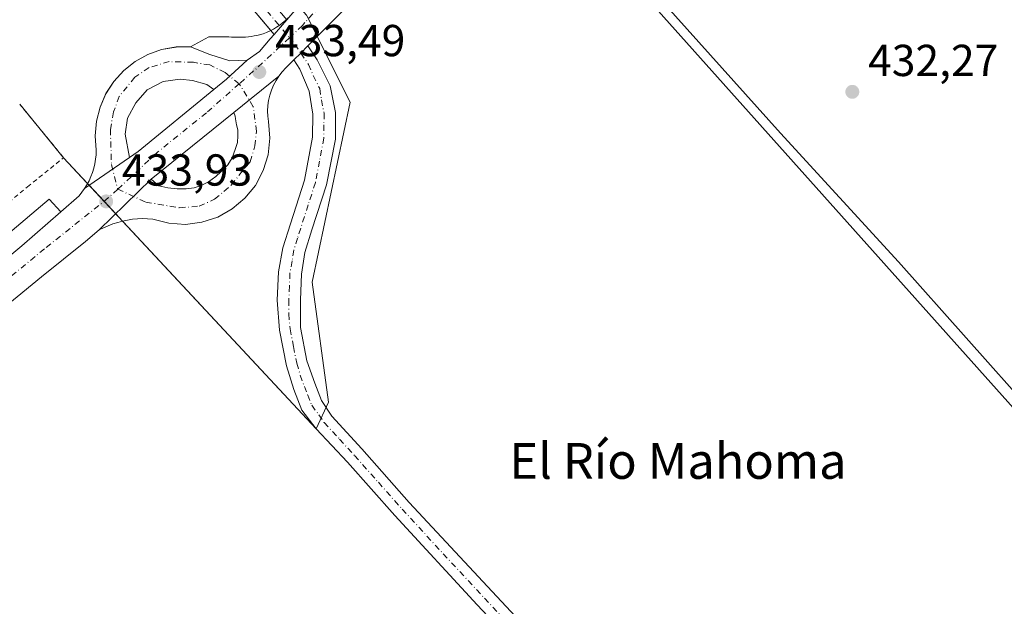
# Model space of a CAD drawing. Units: metres. Extents: x 566693 to 570144, y 4710245 to 4712592.
# Drawn here: x 567680 to 567901, y 4711658 to 4711789 of the extents above; entities that cross this region are included whole.
import ezdxf
from ezdxf.enums import TextEntityAlignment as Align

# ---------------------------------------------------------------- set-up
doc = ezdxf.new("R2010")
doc.units = ezdxf.units.M
doc.header["$MEASUREMENT"] = 0
doc.linetypes.add('DGN Style 2', pattern=[1.6480167562047852, 0.988810053722871, -0.6592067024819142])
doc.linetypes.add('DGN Style 4', pattern=[2.6384748266838614, 1.318413404963828, -0.6592067024819142, 0.001648016756204785, -0.6592067024819142])
for name, color, linetype, lineweight in [('Alambrada', 7, 'DGN Style 2', 0), ('Carretera de calzada única Cxs', 7, 'Continuous', 13), ('Carretera de calzada única eje', 7, 'DGN Style 4', 0), ('Corriente natural lineal', 142, 'Continuous', 13), ('Cultivos herbáceos CxS', 92, 'Continuous', 0), ('Cultivos leñosos CxS', 92, 'Continuous', 0), ('Elemento construido', 1, 'Continuous', 0), ('Instalación de hidrocarburos Cxs', 135, 'Continuous', 0), ('Núcleo urbano CxS', 7, 'Continuous', 0), ('Pista no pavimentada Cxs', 111, 'Continuous', 0), ('Pista no pavimentada eje', 91, 'DGN Style 4', 0), ('Punto de cota en terreno', 7, 'Continuous', 0), ('Recinto industrial CxS', 135, 'Continuous', 0), ('Rótulo de punto de cota en terreno', 7, 'Continuous', 0), ('Texto cartográfico', 7, 'Continuous', 0)]:
    doc.layers.add(name, color=color, linetype=linetype, lineweight=lineweight)
doc.styles.add('Style-Arial', font='txt')

# ---------------------------------------------------------------- blocks, each defined once
blk = doc.blocks.new('5PATER')
at = {"layer": 'Instalación de hidrocarburos Cxs', "linetype": 'Continuous', "lineweight": 0}
h = blk.add_hatch(color=51, dxfattribs=at)
edge = h.paths.add_edge_path()
edge.add_ellipse((0, 0), major_axis=(-0.1095731443231308, -0.1110710700762829), ratio=0.9994222409660322, start_angle=0, end_angle=360)

msp = doc.modelspace()

# ---------------------------------------------------------------- linework, layer by layer
at = {"layer": 'Alambrada', "color": 7, "linetype": 'DGN Style 2', "lineweight": 0}
msp.add_polyline3d([(567664.7100999998, 4711757.2601, 438.6833000000043), (567674.1001000004, 4711745.520099999, 434.6621000000014), (567682.1401000004, 4711752.0801, 434.9655999999959), (567690.1901000004, 4711758.610099999, 434.5994999999967), (567680.3800999997, 4711770.610099999, 437.4630999999936)], dxfattribs=at)
at = {"layer": 'Carretera de calzada única Cxs', "color": 7, "linetype": 'Continuous', "lineweight": 13, "extrusion": (-0.036086363075698, -0.04120893825842298, 0.9984986719107756), "elevation": -214222.1986246505, "flags": 128}
msp.add_lwpolyline([(-2677003.981057981, 3912933.402859475), (-2677003.981057981, 3912937.607261154)], dxfattribs=at)
at = {"layer": 'Carretera de calzada única Cxs', "color": 7, "linetype": 'Continuous', "lineweight": 13, "extrusion": (-0.03527949600499444, -0.04027797321373562, 0.9985654921112722), "elevation": -209377.5674408689, "flags": 128}
msp.add_lwpolyline([(-2677464.940567711, 3912880.244331606), (-2677464.940567711, 3912875.846078189)], dxfattribs=at)
at = {"layer": 'Carretera de calzada única Cxs', "color": 7, "linetype": 'Continuous', "lineweight": 13, "extrusion": (0.3496061387027718, -0.4473430198849284, 0.8232009295072321), "elevation": -1908938.968252713, "flags": 128}
msp.add_lwpolyline([(3348731.303342939, 2768601.980746403), (3348733.478440044, 2768602.212362371), (3348735.69574249, 2768602.637021002)], dxfattribs=at)
at = {"layer": 'Carretera de calzada única Cxs', "color": 7, "linetype": 'Continuous', "lineweight": 13, "extrusion": (0.2532365903197269, -0.2742024664639006, 0.9277306919081378), "elevation": -1147809.214630854, "flags": 128}
msp.add_lwpolyline([(3613844.739445793, 2854094.225268264), (3613838.465871226, 2854094.259293692), (3613834.814155752, 2854094.493988767)], dxfattribs=at)
msp.add_lwpolyline([(3613844.739445793, 2854094.225268264), (3613838.465871226, 2854094.259293692), (3613834.814155752, 2854094.493988767)], dxfattribs=at)
at = {"layer": 'Carretera de calzada única Cxs', "color": 7, "linetype": 'Continuous', "lineweight": 13, "extrusion": (-0.00284895594665957, -0.002299729081584323, 0.9999932973256198), "elevation": -12019.53939448008, "flags": 128}
msp.add_lwpolyline([(567727.2347468376, 4711753.542784523), (567737.3509413942, 4711761.708706116)], dxfattribs=at)
msp.add_lwpolyline([(567727.2347468376, 4711753.542784523), (567737.3509413942, 4711761.708706116)], dxfattribs=at)
at = {"layer": 'Carretera de calzada única Cxs', "color": 7, "linetype": 'Continuous', "lineweight": 13, "extrusion": (-0.2037941050814694, 0.2806537921549369, 0.9379239903548138), "elevation": 1207085.214296455, "flags": 128}
msp.add_lwpolyline([(-3227869.888113904, -3262937.369767983), (-3227872.272161962, -3262937.311528018), (-3227894.053213344, -3262938.660849975)], dxfattribs=at)
at = {"layer": 'Carretera de calzada única Cxs', "color": 7, "linetype": 'Continuous', "lineweight": 13, "extrusion": (0.01473232457476543, 0.01189190845711553, 0.9998207544984609), "elevation": 64829.49024282171, "flags": 128}
msp.add_lwpolyline([(567660.2911882027, 4711330.922504385), (567641.8240724562, 4711316.01855051)], dxfattribs=at)
at = {"layer": 'Carretera de calzada única Cxs', "color": 7, "linetype": 'Continuous', "lineweight": 13, "extrusion": (0.002156599732324898, 0.001491546048752835, 0.9999965621780803), "elevation": 8686.26443833001, "flags": 128}
msp.add_lwpolyline([(567702.7126340677, 4711750.968278356), (567692.6441882543, 4711744.00477061)], dxfattribs=at)
msp.add_lwpolyline([(567702.7126340677, 4711750.968278356), (567692.6441882543, 4711744.00477061)], dxfattribs=at)
at = {"layer": 'Carretera de calzada única Cxs', "color": 7, "linetype": 'Continuous', "lineweight": 13, "extrusion": (0.00209232437131328, 0.002038506788486596, 0.999995733325297), "elevation": 11226.91073482917, "flags": 128}
msp.add_lwpolyline([(567696.0183953785, 4711729.354595477), (567707.6896694258, 4711740.725619104)], dxfattribs=at)
msp.add_lwpolyline([(567696.0183953785, 4711729.354595477), (567707.6896694258, 4711740.725619104)], dxfattribs=at)
at = {"layer": 'Carretera de calzada única Cxs', "color": 7, "linetype": 'Continuous', "lineweight": 13}
for points in [[(567658.7758999999, 4711720.616699999, 434.6781999999948), (567680.8687000005, 4711738.8729, 434.3113000000012), (567689.5998999998, 4711746.468699999, 434.2050000000018), (567693.6706999998, 4711750.1193, 434.1889999999985), (567694.3108999999, 4711750.899499999, 434.1864999999962), (567694.9008999999, 4711751.719500001, 434.180600000007), (567704.9691000005, 4711758.6831, 434.1484999999957), (567706.9303000001, 4711760.0397, 434.1686999999947), (567723.8113000002, 4711773.8617, 433.7007000000012), (567726.6416999997, 4711776.179300001, 433.6131000000024), (567731.2719000002, 4711780.412500001, 433.6003999999957), (567734.0500999996, 4711782.3969, 433.646900000007), (567736.4313000003, 4711785.175100001, 433.7480000000069), (567737.3125, 4711786.181100001, 433.7385999999969), (567740.2062999997, 4711789.4849, 433.9741000000067), (567742.9722999996, 4711792.642899999, 434.2042999999976)], [(567754.5893000001, 4711793.340700001, 434.5834000000032), (567744.8744999999, 4711783.6193, 434.2216999999946), (567743.3426999999, 4711781.978499999, 433.9805999999954), (567741.7462999999, 4711780.4889, 433.8491000000067), (567739.9693, 4711778.710700001, 433.7734999999957), (567739.1492999997, 4711777.830700001, 433.7314000000042), (567738.4193000002, 4711776.890699999, 433.7356), (567728.3031000001, 4711768.7249, 433.6879999999946), (567709.8406999996, 4711753.821900001, 434.1373000000021), (567698.1694999998, 4711742.4509, 434.1848999999929), (567695.1287000002, 4711739.890100001, 434.2287000000069), (567685.2342999997, 4711731.9937, 434.3191999999981), (567668.0365000004, 4711717.838500001, 434.6281000000017)], [(567754.5893000001, 4711793.340700001, 434.5834000000032), (567744.8744999999, 4711783.6193, 434.2216999999946)], [(567731.2719000002, 4711780.412500001, 433.6003999999957), (567734.0500999996, 4711782.3969, 433.646900000007), (567736.4313000003, 4711785.175100001, 433.7480000000069), (567737.3125, 4711786.181100001, 433.7385999999969)], [(567694.9007000001, 4711751.719599999, 434.180600000007), (567695.4304999998, 4711752.579800001, 434.1723999999958), (567695.9105000002, 4711753.469900001, 434.1652000000031), (567696.3305000003, 4711754.379899999, 434.1582000000053), (567696.6804999998, 4711755.3299, 434.152700000006), (567696.9806000004, 4711756.289899999, 434.1478000000062), (567697.2105999999, 4711757.27, 434.145399999994), (567697.3805999998, 4711758.27, 434.1628000000055), (567697.4906000001, 4711759.27, 434.1873999999953), (567697.5206000004, 4711760.280099999, 434.2185999999929), (567697.2806000002, 4711763.530099999, 434.2992999999988), (567697.5606000006, 4711766.789999999, 434.2446999999956), (567698.3805, 4711769.949899999, 434.1921000000002), (567699.6904999996, 4711772.9398, 434.1119000000036), (567701.4704999998, 4711775.6798, 434.0396000000038), (567703.6704000002, 4711778.0897, 434.0237000000052), (567706.2303999999, 4711780.119700001, 434.2017999999953), (567709.0903000003, 4711781.6996, 434.3787000000011), (567712.1601999998, 4711782.7996, 434.5690000000032), (567715.3800999997, 4711783.379600001, 434.4808000000049), (567718.6402000003, 4711783.4396, 434.2526000000071)], [(567718.6402000003, 4711783.4396, 434.2526000000071), (567722.9375, 4711781.735500001, 433.6545000000042), (567727.4354999998, 4711780.280300001, 433.5920000000042), (567731.2719000002, 4711780.412500001, 433.6003999999957)], [(567741.7462999999, 4711780.4889, 433.8491000000067), (567739.9693, 4711778.710700001, 433.7734999999957), (567739.1492999997, 4711777.830700001, 433.7314000000042), (567738.4193000002, 4711776.890699999, 433.7356)], [(567738.4193000002, 4711776.890699999, 433.7356), (567737.7691000003, 4711775.890500001, 433.758799999996), (567737.2090999996, 4711774.840500001, 433.7862000000023), (567736.7490999997, 4711773.740300001, 433.8184000000037), (567736.3790999996, 4711772.600299999, 433.8472000000039), (567736.1091, 4711771.440300001, 433.885500000004), (567735.9490999999, 4711770.2601, 433.9290000000037), (567735.8790999996, 4711769.0601, 433.9789000000019), (567735.9190999996, 4711767.869899999, 434.0399999999936), (567736.0691000001, 4711766.689900001, 434.0960999999952), (567736.3790999996, 4711762.9801, 434.225900000005), (567735.9791000001, 4711759.270300001, 434.3301000000066), (567734.8891000003, 4711755.7205, 434.2874000000011), (567733.1392999999, 4711752.4307, 434.2050000000018), (567730.7993000001, 4711749.5407, 434.2908000000025), (567727.9495000001, 4711747.140900001, 434.1996000000072), (567724.6996999999, 4711745.330900001, 434.2963000000018), (567721.1599000003, 4711744.1711, 434.4213000000018), (567717.4700999996, 4711743.701099999, 434.4147999999987), (567713.7503000004, 4711743.951099999, 434.314400000003), (567710.1503, 4711744.891100001, 434.219299999997), (567709.0201000003, 4711744.971100001, 434.2090999999928), (567707.8901000004, 4711744.981100001, 434.2029000000039), (567706.7698999997, 4711744.931100001, 434.2093000000023), (567705.6398999998, 4711744.8311, 434.224000000002), (567704.5299000005, 4711744.6611, 434.2431999999972), (567703.4199000001, 4711744.441099999, 434.2667999999976), (567702.3296999997, 4711744.1511, 434.2884999999952), (567701.2597000003, 4711743.810900001, 434.2697000000044), (567700.2096999995, 4711743.410900001, 434.247199999998), (567699.1697000006, 4711742.960899999, 434.2186999999976), (567698.1694999998, 4711742.4509, 434.1848999999929)], [(567723.8113000002, 4711773.8617, 433.7007000000012), (567722.2761000004, 4711774.988700001, 433.7091999999975), (567719.1010999996, 4711775.9147, 433.7446999999956), (567716.3229, 4711776.179300001, 433.7761000000028), (567712.4864999996, 4711775.6501, 433.8282000000036), (567708.9146999996, 4711773.797900001, 433.898000000001), (567706.4011000004, 4711770.887499999, 433.9744999999967), (567704.5488999998, 4711767.447899999, 434.0531999999948), (567704.0198999997, 4711763.8761, 434.1114999999991), (567704.9691000005, 4711758.6831, 434.1484999999957)], [(567709.8406999996, 4711753.821900001, 434.1373000000021), (567711.5033, 4711752.351500001, 434.1205000000046), (567713.5449000001, 4711751.890500001, 434.0953000000009), (567715.6085000001, 4711751.6523, 434.0565999999963), (567717.6722999997, 4711751.6523, 434.0201999999991), (567719.4187000003, 4711751.890500001, 433.9904999999999), (567721.0060999999, 4711752.366699999, 433.9603000000062), (567722.6728999997, 4711753.239900001, 433.9281999999948), (567724.2605, 4711754.430500001, 433.8981000000058), (567725.4511000002, 4711755.5417, 433.872199999998), (567726.9593000002, 4711757.049900001, 433.8344999999972), (567727.9117000002, 4711758.5579, 433.811600000001), (567728.6261, 4711760.462900001, 433.7887999999948), (567729.1023000004, 4711762.0505, 433.7638000000007), (567729.1816999996, 4711763.4793, 433.7427000000025), (567729.1816999996, 4711764.828500001, 433.7238000000071), (567728.9436999997, 4711765.939900001, 433.7124999999942), (567728.7055000003, 4711767.2893, 433.6986999999936), (567728.6261, 4711767.9243, 433.6921000000002), (567728.3032000001, 4711768.7248, 433.6879999999946)], [(567689.5999999996, 4711746.4694, 434.2050000000018), (567693.6704000002, 4711750.119700001, 434.1889999999985), (567694.3104999998, 4711750.899800001, 434.1864999999962), (567694.9007000001, 4711751.719599999, 434.180600000007)], [(567605.6008000001, 4711675.449999999, 435.5610000000015), (567619.4852999998, 4711687.279100001, 435.3117999999959), (567658.7758999999, 4711720.616699999, 434.6781999999948), (567680.8687000005, 4711738.8729, 434.3113000000012), (567689.5999999996, 4711746.4694, 434.2050000000018)], [(567698.1694999998, 4711742.4509, 434.1848999999929), (567695.1287000002, 4711739.890100001, 434.2287000000069), (567685.2342999997, 4711731.9937, 434.3191999999981), (567668.0365000004, 4711717.838500001, 434.6281000000017), (567644.2238999996, 4711697.7301, 435.0013999999938), (567625.0415000003, 4711681.8551, 435.3111999999965), (567610.4401000004, 4711669.521500001, 435.5801000000066), (567605.5592999998, 4711665.060699999, 435.7017000000051), (567603.9193000002, 4711663.1907, 435.7195999999968), (567602.4890999999, 4711661.1505, 435.7088999999978), (567601.8891000003, 4711660.055500001, 435.7207000000053)]]:
    msp.add_polyline3d(points, dxfattribs=at)
for points in [[(567731.2719000002, 4711780.412500001, 433.6003999999957), (567726.6416999997, 4711776.179300001, 433.6131000000024), (567723.8113000002, 4711773.8617, 433.7007000000012), (567722.2761000004, 4711774.988700001, 433.7091999999975), (567719.1010999996, 4711775.9147, 433.7446999999956), (567716.3229, 4711776.179300001, 433.7761000000028), (567712.4864999996, 4711775.6501, 433.8282000000036), (567708.9146999996, 4711773.797900001, 433.898000000001), (567706.4011000004, 4711770.887499999, 433.9744999999967), (567704.5488999998, 4711767.447899999, 434.0531999999948), (567704.0198999997, 4711763.8761, 434.1114999999991), (567704.9691000005, 4711758.6831, 434.1484999999957), (567694.9008999999, 4711751.719500001, 434.180600000007), (567695.4309, 4711752.579500001, 434.1723999999958), (567695.9108999996, 4711753.469699999, 434.1652000000031), (567696.3309000004, 4711754.379699999, 434.1581000000006), (567696.6809, 4711755.329700001, 434.152700000006), (567696.9811000006, 4711756.2897, 434.1478000000062), (567697.2111000001, 4711757.269900001, 434.145399999994), (567697.3810999999, 4711758.269900001, 434.1627000000008), (567697.4911000002, 4711759.269900001, 434.1873000000051), (567697.5210999995, 4711760.280099999, 434.2185999999929), (567697.2811000004, 4711763.530099999, 434.2991999999941), (567697.5610999997, 4711766.789899999, 434.2446999999956), (567698.3809000002, 4711769.9497, 434.1921000000002), (567699.6908999998, 4711772.9395, 434.1119000000036), (567701.4709000001, 4711775.679500001, 434.039499999999), (567703.6706999998, 4711778.089299999, 434.0236000000005), (567706.2307000002, 4711780.1193, 434.2017999999953), (567709.0904999999, 4711781.699100001, 434.3785999999964), (567712.1602999996, 4711782.799100001, 434.5688999999985), (567715.3800999997, 4711783.379100001, 434.4808000000049), (567718.6403000001, 4711783.439099999, 434.2525000000023), (567722.9375, 4711781.735500001, 433.6545000000042), (567727.4354999998, 4711780.280300001, 433.5920000000042)], [(567698.1694999998, 4711742.4509, 434.1848999999929), (567709.8406999996, 4711753.821900001, 434.1373000000021), (567711.5033, 4711752.351500001, 434.1205000000046), (567713.5449000001, 4711751.890500001, 434.0953000000009), (567715.6085000001, 4711751.6523, 434.0565999999963), (567717.6722999997, 4711751.6523, 434.0201999999991), (567719.4187000003, 4711751.890500001, 433.9904999999999), (567721.0060999999, 4711752.366699999, 433.9603000000062), (567722.6728999997, 4711753.239900001, 433.9281999999948), (567724.2605, 4711754.430500001, 433.8981000000058), (567725.4511000002, 4711755.5417, 433.872199999998), (567726.9593000002, 4711757.049900001, 433.8344999999972), (567727.9117000002, 4711758.5579, 433.811600000001), (567728.6261, 4711760.462900001, 433.7887999999948), (567729.1023000004, 4711762.0505, 433.7638000000007), (567729.1816999996, 4711763.4793, 433.7427000000025), (567729.1816999996, 4711764.828500001, 433.7238000000071), (567728.9436999997, 4711765.939900001, 433.7124999999942), (567728.7055000003, 4711767.2893, 433.6986999999936), (567728.6261, 4711767.9243, 433.6921000000002), (567728.3031000001, 4711768.7249, 433.6879999999946), (567738.4193000002, 4711776.890699999, 433.7356), (567737.7691000003, 4711775.890500001, 433.758799999996), (567737.2090999996, 4711774.840500001, 433.7862000000023), (567736.7490999997, 4711773.740300001, 433.8184000000037), (567736.3790999996, 4711772.600299999, 433.8472000000039), (567736.1091, 4711771.440300001, 433.885500000004), (567735.9490999999, 4711770.2601, 433.9290000000037), (567735.8790999996, 4711769.0601, 433.9789000000019), (567735.9190999996, 4711767.869899999, 434.0399999999936), (567736.0691000001, 4711766.689900001, 434.0960999999952), (567736.3790999996, 4711762.9801, 434.225900000005), (567735.9791000001, 4711759.270300001, 434.3301000000066), (567734.8891000003, 4711755.7205, 434.2874000000011), (567733.1392999999, 4711752.4307, 434.2050000000018), (567730.7993000001, 4711749.5407, 434.2908000000025), (567727.9495000001, 4711747.140900001, 434.1996000000072), (567724.6996999999, 4711745.330900001, 434.2963000000018), (567721.1599000003, 4711744.1711, 434.4213000000018), (567717.4700999996, 4711743.701099999, 434.4147999999987), (567713.7503000004, 4711743.951099999, 434.314400000003), (567710.1503, 4711744.891100001, 434.219299999997), (567709.0201000003, 4711744.971100001, 434.2090999999928), (567707.8901000004, 4711744.981100001, 434.2029000000039), (567706.7698999997, 4711744.931100001, 434.2093000000023), (567705.6398999998, 4711744.8311, 434.224000000002), (567704.5299000005, 4711744.6611, 434.2431999999972), (567703.4199000001, 4711744.441099999, 434.2667999999976), (567702.3296999997, 4711744.1511, 434.2884999999952), (567701.2597000003, 4711743.810900001, 434.2697000000044), (567700.2096999995, 4711743.410900001, 434.247199999998), (567699.1697000006, 4711742.960899999, 434.2186999999976)]]:
    msp.add_polyline3d(points, close=True, dxfattribs=at)
at = {"layer": 'Carretera de calzada única eje', "color": 7, "linetype": 'DGN Style 4', "lineweight": 0, "extrusion": (0.3971089539683201, -0.4506517279502431, 0.7995107871527731), "elevation": -1897572.475133265, "flags": 128}
msp.add_lwpolyline([(3541062.886094856, 2526528.120672489), (3541053.200122599, 2526527.761396074), (3541047.652784783, 2526527.746245864)], dxfattribs=at)
at = {"layer": 'Carretera de calzada única eje', "color": 7, "linetype": 'DGN Style 4', "lineweight": 0}
for points in [[(567747.8687000005, 4711792.764900001, 434.1000000000058), (567744.2197000004, 4711788.8465, 434.1711000000069), (567743.6776999999, 4711788.194300001, 434.0954000000056), (567740.7575000003, 4711785.463099999, 433.8242999999929)], [(567729.5263, 4711775.167300001, 433.5994000000064), (567726.4014999997, 4711777.6505, 433.5979999999981), (567722.9303000001, 4711779.3687, 433.6538), (567719.2578999996, 4711779.952500001, 433.8611999999994), (567713.8284999998, 4711780.1095, 434.133600000001), (567709.3306999998, 4711778.786499999, 433.9909999999945), (567706.1608999996, 4711776.6187, 433.8871999999974), (567702.6684999998, 4711772.3325, 433.9431000000041), (567701.3931, 4711768.861500001, 434.0625), (567700.6841000002, 4711764.9505, 434.1478999999963), (567700.9221000001, 4711757.092499999, 434.1190999999963), (567702.3214999996, 4711751.567700001, 434.0721000000049)], [(567729.5263, 4711775.167300001, 433.5994000000064), (567722.1709000003, 4711768.657500001, 433.8350999999967), (567711.3230999997, 4711759.926300001, 434.1561999999976), (567702.3214999996, 4711751.567700001, 434.0721000000049)], [(567702.3214999996, 4711751.567700001, 434.0721000000049), (567708.6215000004, 4711748.6787, 434.0895000000019), (567716.1621000003, 4711747.408700001, 434.020399999994), (567720.5729, 4711747.7795, 433.9771999999939), (567724.0203, 4711749.3137, 433.9746000000014), (567727.7509000005, 4711752.488700001, 433.8552000000054), (567731.9578999998, 4711757.727499999, 433.8323999999994), (567733.0478999997, 4711761.232899999, 433.821299999996), (567733.3865, 4711764.474300001, 433.7921999999963), (567732.6722999997, 4711770.0305, 433.6166999999987), (567729.5263, 4711775.167300001, 433.5994000000064)], [(567702.3214999996, 4711751.567700001, 434.0721000000049), (567700.2105, 4711749.6075, 434.0751000000019), (567685.9228999997, 4711738.2303, 434.2589000000008), (567669.3865, 4711724.6043, 434.5363000000071), (567646.2355000004, 4711704.760500001, 434.917300000001), (567634.7260999996, 4711694.838500001, 435.1616999999969), (567623.2166999998, 4711685.445900001, 435.2927999999956), (567613.4271, 4711677.111500001, 435.4609999999957), (567605.2248999998, 4711669.967700001, 435.6103000000003), (567594.2446999997, 4711662.294700001, 435.7410999999993), (567582.8674999997, 4711656.473900001, 435.695200000002)]]:
    msp.add_polyline3d(points, dxfattribs=at)
at = {"layer": 'Corriente natural lineal', "color": 142, "linetype": 'Continuous', "lineweight": 13}
msp.add_polyline3d([(567781.2394000003, 4711841.255799999, 434.151199999993), (567788.1700999998, 4711833.460100001, 432.7621999999974), (567808.8800999997, 4711810.720100001, 432.5114999999933), (567850.6901000004, 4711764.110099999, 431.8794000000053), (567877.1101000002, 4711735.3301, 431.7440000000061), (567907.4200999998, 4711701.290100001, 431.4081000000006), (567932.0000999998, 4711673.1501, 430.8309000000008), (567952.3201000001, 4711650.720100001, 430.8145999999979), (567977.7801000001, 4711624.270099999, 430.8313999999955), (568009.9200999998, 4711585.720100001, 430.5080000000017), (568037.8201000001, 4711556.5001, 430.1168999999937), (568103.9700999996, 4711483.210100001, 429.4796999999963), (568121.4301000005, 4711461.840100001, 429.3205000000017), (568149.6201, 4711432.350099999, 429.4192000000039), (568174.3501000004, 4711408.1501, 429.164499999999), (568201.9352000002, 4711381.7148, 429.3880000000063)], dxfattribs=at)
at = {"layer": 'Cultivos herbáceos CxS', "color": 92, "linetype": 'Continuous', "lineweight": 0}
for points in [[(568074.2336999997, 4711511.888699999, 429.6108999999997), (567926.7995999996, 4711675.806600001, 431.2111000000005), (567757.6836999999, 4711864.876599999, 432.9630000000034), (567711.5586999999, 4711827.5985, 434.2464999999939), (567728.9521000005, 4711808.0747, 434.1086000000069), (567744.6010999996, 4711790.5087, 433.8730000000069), (567754.3543999996, 4711771.0011, 434.0277999999962), (567745.8192999996, 4711730.766899999, 433.7943999999989), (567749.4763000002, 4711703.9441, 433.6282999999967), (567746.7600999996, 4711697.950099999, 433.6080999999977), (567690.1901000004, 4711758.610099999, 434.2733000000007), (567680.3800999997, 4711770.610099999, 434.3025000000052)], [(568163.3353000004, 4711343.250499999, 430.3867000000028), (568178.4562999997, 4711343.957900001, 430.165399999998), (568201.7209000001, 4711377.458699999, 429.5587999999989), (568074.2336999997, 4711511.888699999, 429.6108999999997), (567926.7995999996, 4711675.806600001, 431.2111000000005), (567757.6836999999, 4711864.876599999, 432.9630000000034), (567711.5586999999, 4711827.5985, 434.2464999999939), (567728.9521000005, 4711808.0747, 434.1086000000069), (567744.6010999996, 4711790.5087, 433.8730000000069), (567754.3543999996, 4711771.0011, 434.0277999999962), (567745.8192999996, 4711730.766899999, 433.7943999999989), (567749.4763000002, 4711703.9441, 433.6282999999967), (567746.7600999996, 4711697.950099999, 433.6080999999977)], [(567746.7600999996, 4711697.950099999, 433.6080999999977), (567690.1901000004, 4711758.610099999, 434.2733000000007), (567680.3800999997, 4711770.610099999, 434.3025000000052)]]:
    msp.add_polyline3d(points, dxfattribs=at)
at = {"layer": 'Cultivos leñosos CxS', "color": 92, "linetype": 'Continuous', "lineweight": 0}
for points in [[(567800.7401000002, 4711639.4801, 433.2090999999928), (567782.7600999996, 4711658.590100001, 433.3309000000008), (567764.3800999997, 4711678.550100001, 433.4744999999967), (567753.7301000003, 4711690.530099999, 433.5935999999929), (567746.7600999996, 4711697.950099999, 433.6080999999977), (567749.4763000002, 4711703.9441, 433.6282999999967), (567745.8192999996, 4711730.766899999, 433.7943999999989), (567754.3543999996, 4711771.0011, 434.0277999999962), (567744.6010999996, 4711790.5087, 433.8730000000069), (567728.9521000005, 4711808.0747, 434.1086000000069), (567711.5586999999, 4711827.5985, 434.2464999999939), (567757.6836999999, 4711864.876599999, 432.9630000000034), (567926.7995999996, 4711675.806600001, 431.2111000000005), (568074.2336999997, 4711511.888699999, 429.6108999999997)], [(568163.3353000004, 4711343.250499999, 430.3867000000028), (568178.4562999997, 4711343.957900001, 430.165399999998), (568201.7209000001, 4711377.458699999, 429.5587999999989), (568074.2336999997, 4711511.888699999, 429.6108999999997), (567926.7995999996, 4711675.806600001, 431.2111000000005), (567757.6836999999, 4711864.876599999, 432.9630000000034), (567711.5586999999, 4711827.5985, 434.2464999999939), (567728.9521000005, 4711808.0747, 434.1086000000069), (567744.6010999996, 4711790.5087, 433.8730000000069), (567754.3543999996, 4711771.0011, 434.0277999999962), (567745.8192999996, 4711730.766899999, 433.7943999999989), (567749.4763000002, 4711703.9441, 433.6282999999967), (567746.7600999996, 4711697.950099999, 433.6080999999977)], [(567746.7600999996, 4711697.950099999, 433.6080999999977), (567753.7301000003, 4711690.530099999, 433.5935999999929), (567764.3800999997, 4711678.550100001, 433.4744999999967), (567782.7600999996, 4711658.590100001, 433.3309000000008), (567800.7401000002, 4711639.4801, 433.2090999999928)]]:
    msp.add_polyline3d(points, dxfattribs=at)
at = {"layer": 'Elemento construido', "color": 1, "linetype": 'Continuous', "lineweight": 0}
msp.add_polyline3d([(567603.1001000004, 4711678.4101, 435.623900000006), (567687.0000999998, 4711749.360099999, 434.367499999993), (567689.6001000004, 4711746.470100001, 434.2050000000018), (567693.6700999998, 4711750.120100001, 434.1891000000033), (567694.3101000004, 4711750.9001, 434.1864999999962), (567694.9001000002, 4711751.720100001, 434.1806999999972), (567695.4301000005, 4711752.5801, 434.1725000000006), (567695.9101, 4711753.470100001, 434.1652000000031), (567696.3300999999, 4711754.380100001, 434.1582000000053), (567696.6801000005, 4711755.3301, 434.152700000006), (567696.9801000003, 4711756.290100001, 434.1478999999963), (567697.2100999998, 4711757.270099999, 434.145399999994), (567697.3800999997, 4711758.270099999, 434.1628000000055), (567697.4901000002, 4711759.270099999, 434.1873999999953), (567697.5201000003, 4711760.280099999, 434.2185999999929), (567697.2801000001, 4711763.530099999, 434.2992999999988), (567697.5601000004, 4711766.790100001, 434.2446999999956), (567698.3800999997, 4711769.950099999, 434.1921000000002), (567699.6901000004, 4711772.940099999, 434.1119000000036), (567701.4700999996, 4711775.6801, 434.0396000000038), (567703.6700999998, 4711778.090100001, 434.0237999999954), (567706.2301000003, 4711780.120100001, 434.2019), (567709.0900999998, 4711781.700099999, 434.3788000000059), (567712.1601, 4711782.800100001, 434.5690000000032), (567715.3800999997, 4711783.380100001, 434.480899999995), (567718.6401000004, 4711783.440099999, 434.2526999999973), (567722.7001, 4711785.670100001, 433.9946999999956), (567727.1700999998, 4711785.670100001, 434.5304999999935), (567727.8000999996, 4711785.610099999, 434.5102999999945), (567728.4301000005, 4711785.5801, 434.415599999993), (567729.0601000004, 4711785.5601, 434.3249000000069), (567729.6901000004, 4711785.5601, 434.2394999999961), (567730.3201000001, 4711785.5701, 434.155899999998), (567730.9600999998, 4711785.610099999, 434.0748000000021), (567731.5800999999, 4711785.670100001, 433.9965999999986), (567732.2100999998, 4711785.7401, 433.9143999999943), (567732.8400999998, 4711785.840100001, 433.8702999999951), (567733.4600999998, 4711785.950099999, 433.858699999997), (567734.0800999999, 4711786.0801, 433.8462), (567734.8701, 4711786.340100001, 433.8310999999958), (567735.6601, 4711786.640100001, 433.811400000006), (567736.4200999998, 4711786.9801, 433.7871000000014), (567737.1601, 4711787.370100001, 433.756899999993), (567737.8800999997, 4711787.800100001, 433.7788), (567738.5800999999, 4711788.270099999, 433.8392000000022), (567739.2401000002, 4711788.780099999, 433.898199999996), (567739.8800999997, 4711789.3201, 433.9554000000062), (567740.4801000003, 4711789.9001, 434.0108999999939)], dxfattribs=at)
at = {"layer": 'Núcleo urbano CxS', "color": 7, "linetype": 'Continuous', "lineweight": 0}
for points in [[(567680.3800999997, 4711770.610099999, 434.3025000000052), (567690.1901000004, 4711758.610099999, 434.2733000000007), (567746.7600999996, 4711697.950099999, 433.6080999999977), (567753.7301000003, 4711690.530099999, 433.5935999999929), (567764.3800999997, 4711678.550100001, 433.4744999999967), (567782.7600999996, 4711658.590100001, 433.3309000000008), (567800.7401000002, 4711639.4801, 433.2090999999928)], [(567746.7600999996, 4711697.950099999, 433.6080999999977), (567690.1901000004, 4711758.610099999, 434.2733000000007), (567680.3800999997, 4711770.610099999, 434.3025000000052)], [(567746.7600999996, 4711697.950099999, 433.6080999999977), (567753.7301000003, 4711690.530099999, 433.5935999999929), (567764.3800999997, 4711678.550100001, 433.4744999999967), (567782.7600999996, 4711658.590100001, 433.3309000000008), (567800.7401000002, 4711639.4801, 433.2090999999928)]]:
    msp.add_polyline3d(points, dxfattribs=at)
at = {"layer": 'Pista no pavimentada Cxs', "color": 111, "linetype": 'Continuous', "lineweight": 0, "extrusion": (-0.03527949600499444, -0.04027797321373562, 0.9985654921112722), "elevation": -209377.5674408689, "flags": 128}
msp.add_lwpolyline([(-2677464.940567711, 3912880.244331606), (-2677464.940567711, 3912875.846078189)], dxfattribs=at)
at = {"layer": 'Pista no pavimentada Cxs', "color": 111, "linetype": 'Continuous', "lineweight": 0, "extrusion": (0.03265374299900548, -0.03872668580825044, 0.9987161643202057), "elevation": -163499.7312410516, "flags": 128}
msp.add_lwpolyline([(3471346.070640246, 3232075.846539082), (3471346.070640246, 3232075.737963439)], dxfattribs=at)
at = {"layer": 'Pista no pavimentada Cxs', "color": 111, "linetype": 'Continuous', "lineweight": 0, "extrusion": (0.02409674785720946, -0.02857789746882379, 0.9993010810156104), "elevation": -120538.8840581962, "flags": 128}
msp.add_lwpolyline([(3471362.004447863, 3233940.486781495), (3471362.004447862, 3233941.637094254)], dxfattribs=at)
at = {"layer": 'Pista no pavimentada Cxs', "color": 111, "linetype": 'Continuous', "lineweight": 0, "extrusion": (0.3496061387027718, -0.4473430198849284, 0.8232009295072321), "elevation": -1908938.968252713, "flags": 128}
msp.add_lwpolyline([(3348731.303342939, 2768601.980746403), (3348733.478440044, 2768602.212362371), (3348735.69574249, 2768602.637021002)], dxfattribs=at)
at = {"layer": 'Pista no pavimentada Cxs', "color": 111, "linetype": 'Continuous', "lineweight": 0}
msp.add_polyline3d([(567740.2062999997, 4711789.4849, 433.9741000000067), (567737.3125, 4711786.181100001, 433.7385999999969), (567695.6901000004, 4711835.540100001, 434.6391000000004), (567694.1501000002, 4711836.9301, 434.6613999999972), (567692.3300999999, 4711837.7401, 434.6518000000069), (567689.4901000002, 4711838.1601, 434.7583000000013), (567686.6601, 4711837.8101, 434.850900000005), (567682.9001000002, 4711836.3201, 434.8625000000029), (567686.0339000003, 4711838.6395, 434.8068999999959), (567689.5396999996, 4711841.4177, 434.6086000000069), (567692.7807, 4711844.592700001, 434.5639999999985), (567695.3605000004, 4711848.9583, 434.7041999999929), (567697.3448999999, 4711852.4641, 434.8236999999936), (567698.7600999996, 4711855.220100001, 435.2005999999965), (567697.3901000004, 4711848.280099999, 434.7831000000006), (567697.2701000003, 4711844.780099999, 434.8989000000002), (567698.8201000001, 4711838.5701, 434.9809999999998)], close=True, dxfattribs=at)
for points in [[(567736.5714999996, 4711787.059900001, 433.7816000000021), (567695.6901000004, 4711835.540100001, 434.6391000000004), (567694.1501000002, 4711836.9301, 434.6613999999972), (567692.3300999999, 4711837.7401, 434.6518000000069), (567689.4901000002, 4711838.1601, 434.7583000000013), (567686.6601, 4711837.8101, 434.850900000005), (567682.9001000002, 4711836.3201, 434.8625000000029)], [(567800.7401000002, 4711639.4801, 433.579700000002), (567782.7600999996, 4711658.590100001, 433.9070000000065), (567764.3800999997, 4711678.550100001, 434.0501999999979), (567753.7301000003, 4711690.530099999, 434.1128000000026), (567746.7600999996, 4711697.950099999, 433.8516999999993), (567743.5601000004, 4711702.140100001, 433.9073999999965), (567741.7600999996, 4711706.7301, 433.9425999999949), (567740.1401000004, 4711712.090100001, 433.9811000000045), (567738.5500999996, 4711720.0001, 434.068299999999), (567738.0401, 4711726.710100001, 433.9447999999975), (567738.2801000001, 4711733.050100001, 433.8475000000035), (567739.3101000004, 4711738.460100001, 433.8723999999929), (567740.9901000002, 4711743.790100001, 433.9986000000063), (567744.1001000004, 4711753.600099999, 434.1793000000035), (567745.8901000004, 4711763.190099999, 434.3374999999942), (567745.9700999996, 4711768.390100001, 434.3411000000052), (567745.2001, 4711773.4801, 434.2149999999965), (567743.1201, 4711778.450099999, 433.9187999999995), (567741.7462999999, 4711780.4889, 433.8491000000067), (567743.3426999999, 4711781.978499999, 433.9805999999954), (567744.8744999999, 4711783.6193, 434.2216999999946), (567746.9600999998, 4711780.530099999, 434.3125), (567749.8901000004, 4711774.6801, 434.2804999999935), (567751.0800999999, 4711768.700099999, 434.4802000000054), (567751.0800999999, 4711762.770099999, 434.3389000000025), (567749.0800999999, 4711752.5601, 434.3233000000037), (567745.8000999996, 4711742.4901, 434.0080000000017), (567744.1901000004, 4711737.4101, 434.4922999999981), (567743.4700999996, 4711732.5801, 434.1554000000033), (567743.2401000002, 4711726.8101, 434.3724999999977), (567743.2401000002, 4711720.610099999, 434.4067000000068), (567744.6401000004, 4711713.1601, 434.3479999999981), (567746.4401000004, 4711708.170100001, 433.9516000000004), (567747.9501, 4711704.300100001, 433.8752999999998), (567750.2701000003, 4711700.770099999, 434.0543999999937), (567756.9401000004, 4711693.460100001, 434.8310999999958), (567767.6001000004, 4711681.460100001, 434.4746000000014), (567786.1300999997, 4711661.5601, 434.3009000000021), (567803.9901000002, 4711642.4801, 433.450800000006)], [(567744.8744999999, 4711783.6193, 434.2216999999946), (567746.9600999998, 4711780.530099999, 434.3125), (567749.8901000004, 4711774.6801, 434.2804999999935), (567751.0800999999, 4711768.700099999, 434.4802000000054), (567751.0800999999, 4711762.770099999, 434.3389000000025), (567749.0800999999, 4711752.5601, 434.3233000000037), (567745.8000999996, 4711742.4901, 434.0080000000017), (567744.1901000004, 4711737.4101, 434.4922999999981), (567743.4700999996, 4711732.5801, 434.1554000000033), (567743.2401000002, 4711726.8101, 434.3724999999977), (567743.2401000002, 4711720.610099999, 434.4067000000068), (567744.6401000004, 4711713.1601, 434.3479999999981), (567746.4401000004, 4711708.170100001, 433.9516000000004), (567747.9501, 4711704.300100001, 433.8752999999998), (567750.2701000003, 4711700.770099999, 434.0543999999937), (567756.9401000004, 4711693.460100001, 434.8310999999958), (567767.6001000004, 4711681.460100001, 434.4746000000014), (567786.1300999997, 4711661.5601, 434.3009000000021), (567803.9901000002, 4711642.4801, 433.450800000006)], [(567800.7401000002, 4711639.4801, 433.579700000002), (567782.7600999996, 4711658.590100001, 433.9070000000065), (567764.3800999997, 4711678.550100001, 434.0501999999979), (567753.7301000003, 4711690.530099999, 434.1128000000026), (567746.7600999996, 4711697.950099999, 433.8516999999993), (567743.5601000004, 4711702.140100001, 433.9073999999965), (567741.7600999996, 4711706.7301, 433.9425999999949), (567740.1401000004, 4711712.090100001, 433.9811000000045), (567738.5500999996, 4711720.0001, 434.068299999999), (567738.0401, 4711726.710100001, 433.9447999999975), (567738.2801000001, 4711733.050100001, 433.8475000000035), (567739.3101000004, 4711738.460100001, 433.8723999999929), (567740.9901000002, 4711743.790100001, 433.9986000000063), (567744.1001000004, 4711753.600099999, 434.1793000000035), (567745.8901000004, 4711763.190099999, 434.3374999999942), (567745.9700999996, 4711768.390100001, 434.3411000000052), (567745.2001, 4711773.4801, 434.2149999999965), (567743.1201, 4711778.450099999, 433.9187999999995), (567741.7462999999, 4711780.4889, 433.8491000000067)]]:
    msp.add_polyline3d(points, dxfattribs=at)
at = {"layer": 'Pista no pavimentada eje', "color": 91, "linetype": 'DGN Style 4', "lineweight": 0}
for points in [[(567689.9073000001, 4711845.804500001, 434.699099999998), (567696.4851000002, 4711837.7501, 434.565499999997), (567700.4589000001, 4711833.254899999, 434.5840999999928), (567740.7575000003, 4711785.463099999, 433.8242999999929)], [(567740.7575000003, 4711785.463099999, 433.8242999999929), (567742.0251000002, 4711783.960100001, 433.8583000000072), (567743.3426999999, 4711781.978499999, 433.9805999999954), (567745.0401, 4711779.4901, 434.0724999999948), (567746.0800999999, 4711777.005100001, 434.0237999999954), (567747.5450999998, 4711774.0801, 434.0739999999933), (567747.9301000005, 4711771.5351, 434.1046000000061), (567748.5251000002, 4711768.545100001, 434.1918000000006), (567748.4851000002, 4711765.9451, 434.1775000000052), (567748.4851000002, 4711762.9801, 434.1269999999931), (567747.4851000002, 4711757.8751, 433.9959999999992), (567746.5900999998, 4711753.0801, 434.1784000000043), (567744.9501, 4711748.045100001, 434.0469000000012), (567742.5900999998, 4711740.600099999, 434.0004000000045), (567741.7500999998, 4711737.9351, 433.9921999999933), (567741.3901000004, 4711735.520099999, 433.9658999999957), (567740.8750999998, 4711732.815099999, 433.9382999999943), (567740.7600999996, 4711729.9301, 434.0339999999997), (567740.6401000004, 4711726.7601, 434.1079000000027), (567740.6401000004, 4711723.6601, 434.0577999999951), (567740.8951000003, 4711720.3051, 434.1992000000028), (567741.6901000004, 4711716.350099999, 434.3470999999991), (567742.3901000004, 4711712.6251, 433.8735000000015), (567743.2001, 4711709.9451, 433.9355999999971), (567744.1001000004, 4711707.450099999, 433.880799999999), (567744.8551000003, 4711705.515100001, 433.8652000000002), (567745.7550999997, 4711703.220100001, 433.8282999999938), (567747.3551000003, 4711701.1251, 433.7844999999944), (567748.5151000004, 4711699.360099999, 433.8926999999967), (567752.0000999998, 4711695.6501, 434.0578999999998), (567755.3350999998, 4711691.995100001, 434.4412000000011), (567760.6651, 4711685.995100001, 434.4054000000033), (567765.9901000002, 4711680.005100001, 434.179999999993), (567775.1801000005, 4711670.0251, 434.1662000000069), (567784.4451000001, 4711660.075099999, 434.0669000000053), (567793.4351000004, 4711650.520099999, 433.9949000000051)]]:
    msp.add_polyline3d(points, dxfattribs=at)
at = {"layer": 'Recinto industrial CxS', "color": 135, "linetype": 'Continuous', "lineweight": 0, "extrusion": (0.1149885760709649, -0.140658808641294, 0.9833578834406037), "elevation": -597045.0992485061, "flags": 128}
msp.add_lwpolyline([(3421688.291019924, 3233980.500263887), (3421688.291019924, 3233964.738401529)], dxfattribs=at)
at = {"layer": 'Recinto industrial CxS', "color": 135, "linetype": 'Continuous', "lineweight": 0, "extrusion": (0.03702259043141178, -0.0396998424528972, 0.9985255381345853), "elevation": -165604.7543974388, "flags": 128}
msp.add_lwpolyline([(3628671.788624119, 3054219.647705185), (3628671.788624119, 3054211.746662233)], dxfattribs=at)
at = {"layer": 'Recinto industrial CxS', "color": 135, "linetype": 'Continuous', "lineweight": 0, "extrusion": (0.02844171810353476, -0.03049507877600138, 0.9991301811284478), "elevation": -127105.2436944593, "flags": 128}
msp.add_lwpolyline([(3628840.573780272, 3055855.628919108), (3628840.573780271, 3055855.082155128)], dxfattribs=at)
at = {"layer": 'Recinto industrial CxS', "color": 135, "linetype": 'Continuous', "lineweight": 0, "extrusion": (0.01025127253326506, -0.01099244319688203, 0.9998870324211693), "elevation": -45539.96647606765, "flags": 128}
msp.add_lwpolyline([(567661.6589922431, 4711536.510352585), (567664.9942705116, 4711532.934336527)], dxfattribs=at)
at = {"layer": 'Recinto industrial CxS', "color": 135, "linetype": 'Continuous', "lineweight": 0, "extrusion": (-0.01561248949394038, 0.01674105988839298, 0.9997379592101197), "elevation": 70450.43146780643, "flags": 128}
msp.add_lwpolyline([(-3628711.096886476, -3057834.61580961), (-3628711.096886476, -3057830.793401464)], dxfattribs=at)
at = {"layer": 'Recinto industrial CxS', "color": 135, "linetype": 'Continuous', "lineweight": 0, "extrusion": (-0.03213499704563587, 0.03445884806567578, 0.9988893481036145), "elevation": 144551.9231798902, "flags": 128}
msp.add_lwpolyline([(-3628669.996453427, -3055273.38341088), (-3628669.996453427, -3055271.148578202)], dxfattribs=at)
at = {"layer": 'Recinto industrial CxS', "color": 135, "linetype": 'Continuous', "lineweight": 0, "extrusion": (0.004456899605823619, -0.004779129709456233, 0.9999786477546028), "elevation": -19553.58290771758, "flags": 128}
msp.add_lwpolyline([(567695.8328190352, 4711704.79675733), (567739.1874398572, 4711658.30862643)], dxfattribs=at)
at = {"layer": 'Recinto industrial CxS', "color": 135, "linetype": 'Continuous', "lineweight": 0}
for points in [[(567680.3800999997, 4711770.610099999, 437.4630999999936), (567690.1901000004, 4711758.610099999, 434.5994999999967), (567746.7600999996, 4711697.950099999, 433.8516999999993), (567753.7301000003, 4711690.530099999, 434.1128000000026), (567764.3800999997, 4711678.550100001, 434.0501999999979), (567782.7600999996, 4711658.590100001, 433.9070000000065), (567800.7401000002, 4711639.4801, 433.579700000002)], [(567746.7600999996, 4711697.950099999, 433.8516999999993), (567753.7301000003, 4711690.530099999, 434.1128000000026), (567764.3800999997, 4711678.550100001, 434.0501999999979), (567782.7600999996, 4711658.590100001, 433.9070000000065), (567800.7401000002, 4711639.4801, 433.579700000002), (567809.1891000001, 4711630.734800001, 433.6416000000027), (567817.8501000004, 4711621.770099999, 433.6999999999971), (567842.1886999998, 4711597.4231, 433.3791000000056), (567848.0943, 4711591.709899999, 433.4091000000044), (567850.2344000004, 4711589.569800001, 433.5149999999995), (567855.1135, 4711584.6907, 433.5457000000025), (567866.3857000005, 4711573.683700001, 433.6013999999996), (567872.1558999997, 4711568.293, 433.6129999999976), (567876.4621000001, 4711564.270099999, 433.5418000000063), (567887.0734999999, 4711554.454500001, 433.257500000007), (567899.5195000004, 4711543.5975, 433.0475000000006), (567910.3667000001, 4711533.808499999, 432.545299999998), (567922.9483000003, 4711522.816299999, 432.3788999999961), (567933.4243000001, 4711513.666300001, 432.2094999999972), (567950.6782999998, 4711499.4649, 431.9663), (567961.3718999998, 4711491.2797, 431.8270000000048), (567963.0961999996, 4711489.787500001, 431.8347000000067), (567965.7390000002, 4711487.500399999, 431.7167999999947)]]:
    msp.add_polyline3d(points, dxfattribs=at)

# ---------------------------------------------------------------- block references
at = {"layer": 'Punto de cota en terreno', "color": 7, "linetype": 'Continuous', "lineweight": 0, "xscale": 10, "yscale": 10, "zscale": 10}
for p in [(567734.0199999996, 4711777.789999999, 433.4900000000052), (567866.7699999996, 4711773.350000001, 432.2700000000041), (567699.7400000002, 4711748.84, 433.929999999993)]:
    msp.add_blockref('5PATER', p, dxfattribs=at)

# ---------------------------------------------------------------- texts
at = {"layer": 'Rótulo de punto de cota en terreno', "color": 7, "linetype": 'Continuous', "lineweight": 0, "style": 'Style-Arial'}
for s, p in [('433,49', (567737.5477999998, 4711781.3178)), ('432,27', (567870.2977999998, 4711776.877800001)), ('433,93', (567703.2677999996, 4711752.367799999))]:
    msp.add_text(s, height=7.000000000000002, dxfattribs=at).set_placement(p)
at = {"layer": 'Texto cartográfico', "color": 7, "linetype": 'Continuous', "lineweight": 0, "style": 'Style-Arial'}
msp.add_text('El Río Mahoma', height=8, dxfattribs=at).set_placement((567827.734997561, 4711690.780149999), align=Align.MIDDLE_CENTER)

doc.saveas('drawing.dxf')
